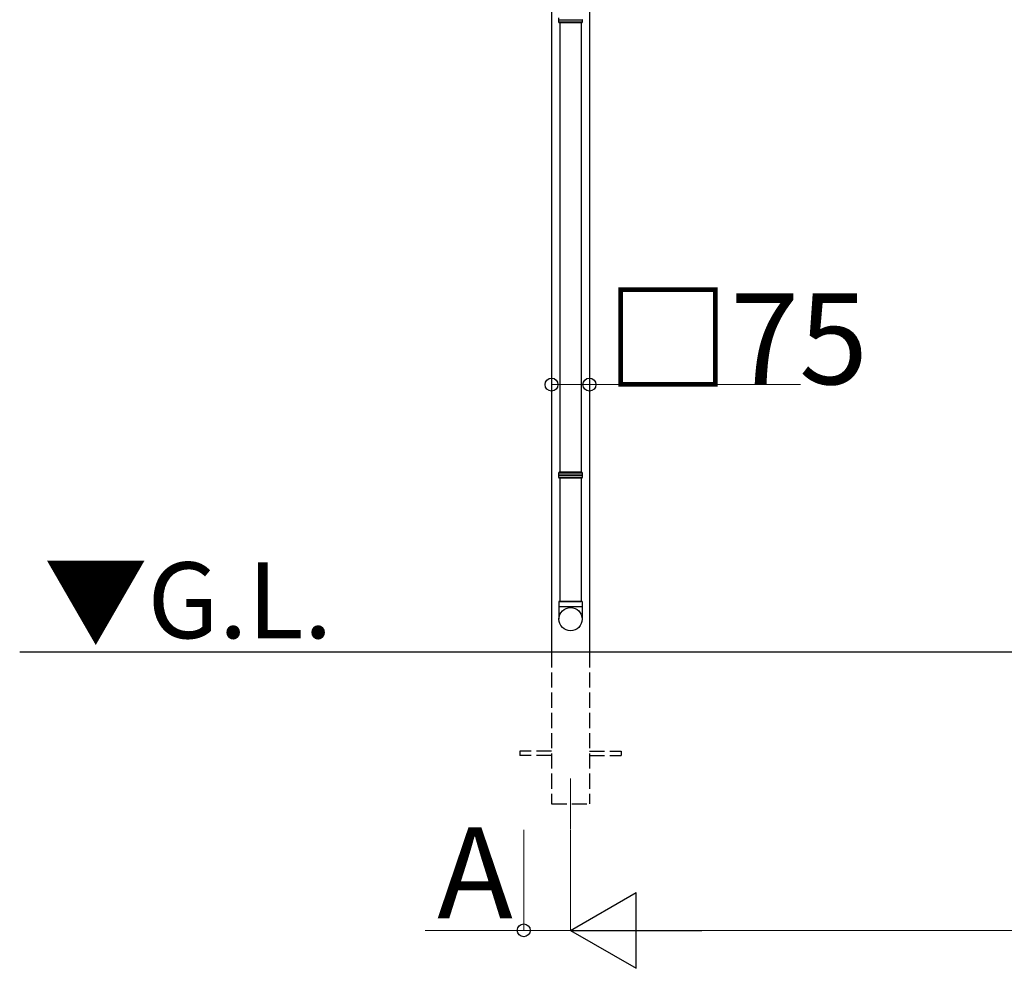
# Model space of a CAD drawing. Extents: x 0 to 31680, y 0 to 51308.
# Drawn here: x 4589 to 6536, y 39295 to 41170 of the extents above; entities that cross this region are included whole.
import ezdxf

# ---------------------------------------------------------------- set-up
doc = ezdxf.new("R2010")
doc.units = 0
doc.linetypes.add('YHIDDEN_1', pattern=[4, 3, -1])
doc.layers.add('USER1', color=3, linetype='CONTINUOUS')
for name, color, linetype, lineweight in [('YKK_12', 2, 'CONTINUOUS', 13), ('YKK_A1', 4, 'CONTINUOUS', 30), ('YKK_D', 6, 'CONTINUOUS', 13)]:
    doc.layers.add(name, color=color, linetype=linetype, lineweight=lineweight)
doc.styles.get("Standard").update_dxf_attribs({"font": 'txt', "bigfont": 'BIGFONT'})

msp = doc.modelspace()

# ---------------------------------------------------------------- linework, layer by layer
at = {"layer": 'YKK_12'}
msp.add_line((5677.9, 39669.9), (5677.9, 39569.9), dxfattribs=at)
at = {"layer": 'YKK_A1'}
for p, q in [((5640.4, 42419.9), (5640.4, 39919.9)), ((5715.4, 42339), (5715.4, 39919.9)), ((5701.4, 41169.4), (5654.4, 41169.4)), ((5656.9, 41163.9), (5656.9, 40275.9)), ((5698.9, 41163.9), (5698.9, 40275.9)), ((5654.4, 40270.4), (5701.4, 40270.4)), ((5701.4, 40269.4), (5654.4, 40269.4)), ((5656.9, 40263.9), (5656.9, 40019.9)), ((5698.9, 40263.9), (5698.9, 40019.9)), ((9461.4, 39919.9), (4588.8, 39919.9))]:
    msp.add_line(p, q, dxfattribs=at)
at = {"layer": 'YKK_A1', "linetype": 'Continuous'}
for p, q in [((5654.4, 41173.9), (5654.4, 41170.4)), ((5654.4, 41169.4), (5654.4, 41165.9)), ((5654.4, 41165.9), (5655.4, 41163.9)), ((5654.4, 41165.9), (5701.4, 41165.9)), ((5700.4, 41163.9), (5655.4, 41163.9)), ((5700.4, 41163.9), (5701.4, 41165.9)), ((5701.4, 41165.9), (5701.4, 41169.4)), ((5655.4, 40275.9), (5654.4, 40273.9)), ((5654.4, 40273.9), (5654.4, 40270.4)), ((5701.4, 40273.9), (5654.4, 40273.9)), ((5654.4, 40269.4), (5654.4, 40265.9)), ((5654.4, 40265.9), (5655.4, 40263.9)), ((5654.4, 40265.9), (5701.4, 40265.9)), ((5700.4, 40275.9), (5655.4, 40275.9)), ((5700.4, 40263.9), (5655.4, 40263.9)), ((5701.4, 40273.9), (5700.4, 40275.9)), ((5700.4, 40263.9), (5701.4, 40265.9)), ((5701.4, 40270.4), (5701.4, 40273.9)), ((5701.4, 40265.9), (5701.4, 40269.4))]:
    msp.add_line(p, q, dxfattribs=at)
at = {"layer": 'YKK_A1', "linetype": 'Continuous', "ltscale": 20}
for p, q in [((5700.9, 40019.9), (5654.9, 40019.9)), ((5654.9, 40019.9), (5654.9, 39985.2)), ((5654.9, 40009.9), (5700.9, 40009.9)), ((5656.9, 40019.9), (5698.9, 40019.9)), ((5700.9, 40019.9), (5700.9, 39985.2))]:
    msp.add_line(p, q, dxfattribs=at)
at = {"layer": 'YKK_A1', "linetype": 'YHIDDEN_1', "ltscale": 10}
for p, q in [((5640.4, 39919.9), (5640.4, 39619.9)), ((5715.4, 39919.9), (5715.4, 39619.9)), ((5640.4, 39724.4), (5577.9, 39724.4)), ((5577.9, 39724.4), (5577.9, 39715.4)), ((5640.4, 39715.4), (5577.9, 39715.4)), ((5715.4, 39724.4), (5777.9, 39724.4)), ((5715.4, 39715.4), (5777.9, 39715.4)), ((5777.9, 39724.4), (5777.9, 39715.4)), ((5640.4, 39619.9), (5715.4, 39619.9))]:
    msp.add_line(p, q, dxfattribs=at)
at = {"layer": 'YKK_A1', "linetype": 'Continuous', "ltscale": 20}
msp.add_circle((5678, 39985.2), 22.9, dxfattribs=at)
at = {"layer": 'YKK_A1', "linetype": 'Continuous'}
for centre, start, end in [((5654.4, 41169.9), 270.0407, 89.9593), ((5701.4, 41169.9), 90.0407, 269.9593), ((5654.4, 40269.9), 270.0407, 89.9593), ((5701.4, 40269.9), 90.0407, 269.9593)]:
    msp.add_arc(centre, 0.5, start, end, dxfattribs=at)
at = {"layer": 'YKK_D'}
for p, q in [((5640.4, 40464.8), (5640.4, 40447.9)), ((5715.4, 40464.8), (5715.4, 40447.9)), ((5585.4, 39568.9), (5585.4, 39368.9)), ((5677.9, 39568.9), (5677.9, 39368.9)), ((5677.9, 39568.9), (5677.9, 39368.9))]:
    msp.add_line(p, q, dxfattribs=at)
at = {"layer": 'YKK_D', "lineweight": 0}
for p, q in [((5640.4, 40448.9), (5715.4, 40448.9)), ((5715.4, 40448.9), (6132.8, 40448.9)), ((5585.4, 39369.9), (5390.4, 39369.9)), ((5677.9, 39369.9), (5585.4, 39369.9)), ((5827.9, 39369.9), (9012.9, 39369.9))]:
    msp.add_line(p, q, dxfattribs=at)
at = {"layer": 'YKK_D', "lineweight": -2}
for p, q in [((5677.9, 39369.9), (5807.8, 39444.9)), ((5807.8, 39294.9), (5807.8, 39444.9)), ((5677.9, 39369.9), (5807.8, 39294.9)), ((5677.9, 39369.9), (5937.7, 39369.9))]:
    msp.add_line(p, q, dxfattribs=at)
at = {"layer": 'YKK_D', "linetype": 'ByBlock', "lineweight": -2}
for centre in [(5640.4, 40448.9), (5715.4, 40448.9), (5585.4, 39369.9)]:
    msp.add_circle(centre, 12.8, dxfattribs=at)

# ---------------------------------------------------------------- texts
at = {"layer": 'USER1'}
msp.add_text('▼G.L.', height=150, dxfattribs=at).set_placement((4636.9, 39947.5))
at = {"layer": 'YKK_D'}
for s, p in [('□75', (5748, 40449.7)), ('A', (5414.4, 39393.9))]:
    msp.add_text(s, height=180, dxfattribs=at).set_placement(p)

doc.saveas('drawing.dxf')
